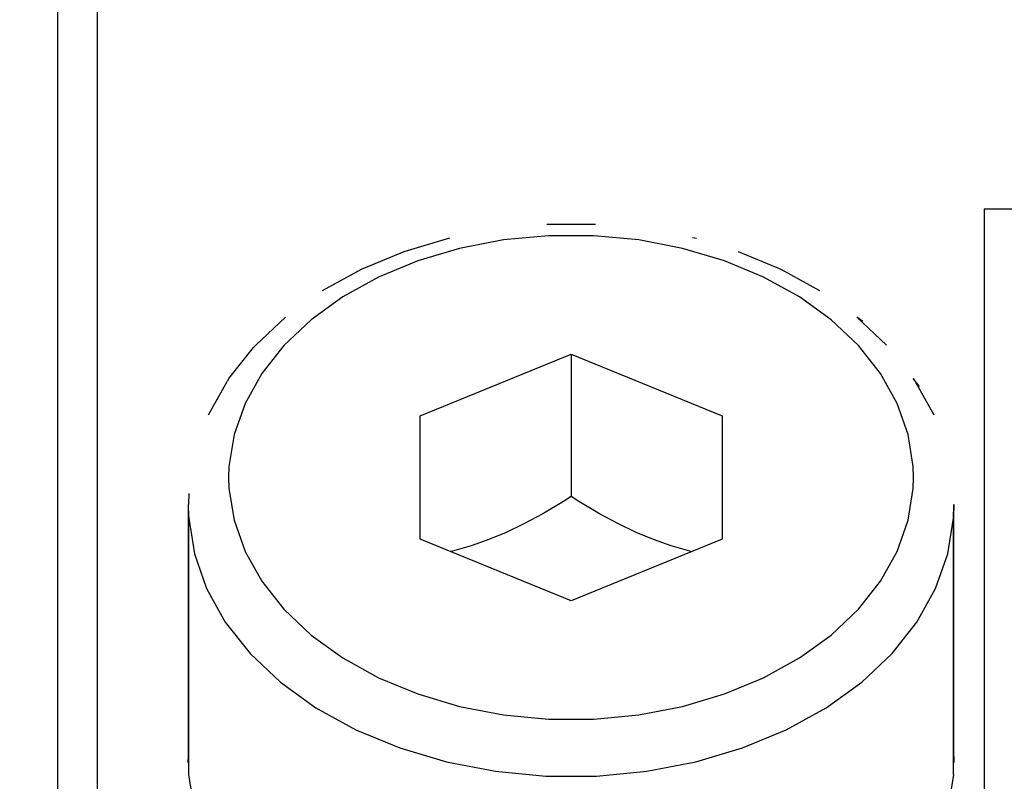
# Model space of a CAD drawing. Units: millimetres. Extents: x 0 to 3047370, y 0 to 3043748.
# Drawn here: x 930 to 935, y 20554 to 20557 of the extents above; entities that cross this region are included whole.
import ezdxf

# ---------------------------------------------------------------- set-up
doc = ezdxf.new("R2010")
doc.units = ezdxf.units.MM
doc.layers.add('Vacuum', color=7, linetype='Continuous')

msp = doc.modelspace()

# ---------------------------------------------------------------- linework, layer by layer
at = {"color": 2}
for p, q in [((930.2629, 20557.591), (930.2629, 20549.3666)), ((930.4629, 20549.4567), (930.4629, 20557.4496)), ((934.8629, 20556.3411), (934.8629, 20553.4044)), ((937.8629, 20556.3411), (934.8629, 20556.3411)), ((932.6916, 20556.2663), (932.9343, 20556.2663)), ((933.4357, 20556.194), (933.4154, 20556.1979)), ((931.2473, 20555.6645), (931.3955, 20555.8046)), ((931.1146, 20555.4993), (931.2362, 20555.6531)), ((931.2473, 20555.6645), (931.2362, 20555.6531)), ((932.0629, 20555.3152), (932.8129, 20555.6213)), ((932.8129, 20555.6213), (933.5629, 20555.3152)), ((932.8129, 20555.6213), (932.8129, 20554.9142)), ((931.1146, 20555.4993), (931.1055, 20555.4847)), ((931.0133, 20555.32), (931.1055, 20555.4847)), ((932.0629, 20554.7028), (932.0629, 20555.3152)), ((933.5629, 20555.3152), (933.5629, 20554.7028)), ((930.9149, 20554.9285), (930.9132, 20554.8742)), ((930.9129, 20554.8676), (930.9129, 20553.5948)), ((930.9151, 20554.8133), (930.9132, 20554.8741)), ((934.7129, 20554.8676), (934.7127, 20554.8741)), ((934.7129, 20553.5948), (934.7129, 20554.8676)), ((930.9149, 20554.8066), (930.9149, 20554.8201)), ((930.9151, 20554.8133), (930.9149, 20554.8066)), ((930.9149, 20553.5338), (930.9149, 20554.8066)), ((934.711, 20554.8066), (934.711, 20554.8201)), ((934.711, 20553.5338), (934.711, 20554.8066)), ((932.8129, 20554.3966), (932.0629, 20554.7028)), ((933.5629, 20554.7028), (932.8129, 20554.3966)), ((930.9129, 20553.5948), (930.9149, 20553.6557)), ((934.711, 20553.6557), (934.7129, 20553.5948))]:
    msp.add_line(p, q, dxfattribs=at)
for points in [[(934.5129, 20555.009), (934.5112, 20555.0635), (934.4861, 20555.2218), (934.4316, 20555.3764), (934.3486, 20555.5246), (934.2387, 20555.6637), (934.1037, 20555.7912), (933.9461, 20555.9051), (933.7684, 20556.0032), (933.5741, 20556.0838), (933.3665, 20556.1455), (933.149, 20556.1873), (932.9256, 20556.2084), (932.7003, 20556.2084), (932.4769, 20556.1873), (932.2594, 20556.1455), (932.0517, 20556.0838), (931.8574, 20556.0032), (931.6798, 20555.9051), (931.5221, 20555.7912), (931.3872, 20555.6637), (931.2773, 20555.5246), (931.1943, 20555.3764), (931.1398, 20555.2218), (931.1147, 20555.0635), (931.1129, 20555.009)], [(931.5795, 20555.9361), (931.7728, 20556.0429), (931.9843, 20556.1307), (932.2105, 20556.1979)], [(933.6416, 20556.1307), (933.8531, 20556.0429), (934.0464, 20555.9361)], [(934.2602, 20555.7831), (934.2304, 20555.8046), (934.3786, 20555.6645)], [(934.5421, 20555.4603), (934.5113, 20555.4993), (934.5204, 20555.4847), (934.6126, 20555.32)], [(931.1129, 20555.009), (931.1147, 20554.9544), (931.1398, 20554.7961), (931.1943, 20554.6415), (931.2773, 20554.4933), (931.3872, 20554.3543), (931.5221, 20554.2267), (931.6798, 20554.1129), (931.8574, 20554.0147), (932.0517, 20553.9341), (932.2594, 20553.8724), (932.4769, 20553.8306), (932.7003, 20553.8095), (932.9256, 20553.8095), (933.149, 20553.8306), (933.3665, 20553.8724), (933.5741, 20553.9341), (933.7684, 20554.0147), (933.9461, 20554.1129), (934.1037, 20554.2267), (934.2387, 20554.3543), (934.3486, 20554.4933), (934.4316, 20554.6415), (934.4861, 20554.7961), (934.5112, 20554.9544), (934.5129, 20555.009)], [(932.8129, 20554.9142), (932.7749, 20554.8896), (932.672, 20554.8283), (932.5783, 20554.7783), (932.4905, 20554.7363), (932.4038, 20554.7003), (932.3163, 20554.6695), (932.2243, 20554.6428), (932.2152, 20554.6406)], [(933.4102, 20554.6404), (933.4017, 20554.6424), (933.3095, 20554.6697), (933.2222, 20554.7003), (933.1356, 20554.7361), (933.0474, 20554.7782), (932.9541, 20554.8285), (932.8513, 20554.8897), (932.8129, 20554.9142)], [(930.9149, 20554.8066), (930.943, 20554.6297), (931.0039, 20554.4569), (931.0966, 20554.2912), (931.2195, 20554.1358), (931.3703, 20553.9933), (931.5465, 20553.866), (931.745, 20553.7563), (931.9622, 20553.6663), (932.1943, 20553.5973), (932.4374, 20553.5506), (932.6871, 20553.527), (932.9388, 20553.527), (933.1885, 20553.5506), (933.4316, 20553.5973), (933.6637, 20553.6663), (933.8809, 20553.7563), (934.0794, 20553.866), (934.2556, 20553.9933), (934.4064, 20554.1358), (934.5293, 20554.2912), (934.622, 20554.4569), (934.6829, 20554.6297), (934.711, 20554.8066), (934.7129, 20554.8676)], [(934.7127, 20554.8741), (934.7108, 20554.8133), (934.711, 20554.8066)], [(931.5836, 20552.5728), (931.5465, 20552.5932), (931.3703, 20552.7205), (931.2195, 20552.863), (931.0966, 20553.0184), (931.0039, 20553.1841), (930.943, 20553.3569), (930.9149, 20553.5338)], [(934.711, 20553.5338), (934.6829, 20553.3569), (934.622, 20553.1841), (934.5293, 20553.0184), (934.4064, 20552.863), (934.2556, 20552.7205), (934.0794, 20552.5932), (934.0523, 20552.5783)]]:
    msp.add_lwpolyline(points, dxfattribs=at)
at = {"layer": 'Vacuum'}
msp.add_circle((1050.3729, 20453.0106), 750, dxfattribs=at)

doc.saveas('drawing.dxf')
